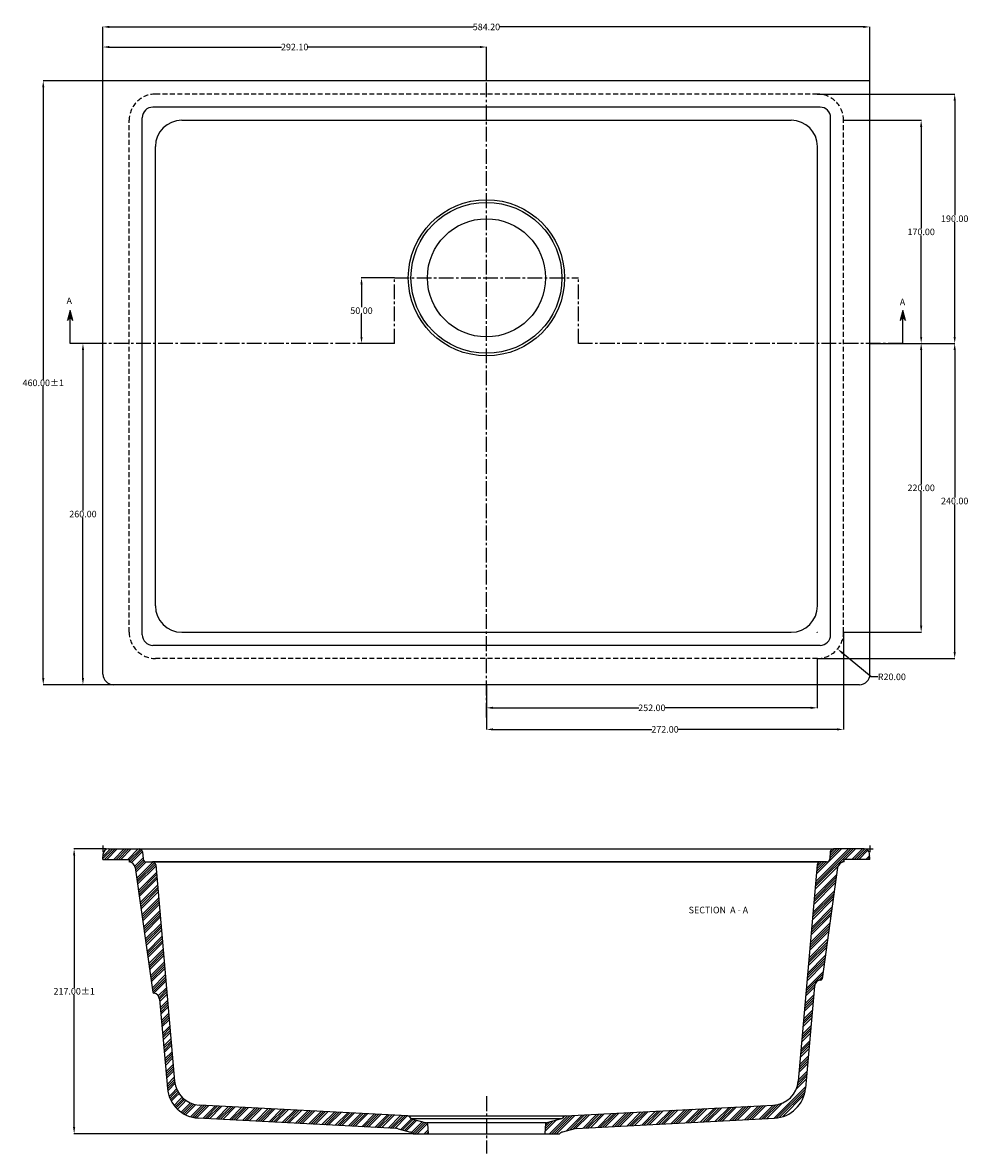
# Model space of a CAD drawing. Extents: x 204 to 924, y -237 to 624.
import ezdxf

# ---------------------------------------------------------------- set-up
doc = ezdxf.new("R2010")
doc.units = 0
doc.header["$LTSCALE"] = 15
doc.header["$MEASUREMENT"] = 0
doc.header["$PDMODE"] = 3
doc.linetypes.add('CENTER2', pattern=[1.125, 0.75, -0.125, 0.125, -0.125])
doc.linetypes.add('DASHED2', pattern=[0.375, 0.25, -0.125])
doc.layers.get('DEFPOINTS').update_dxf_attribs({"linetype": 'CONTINUOUS'})
for name, color, linetype in [('CL', 2, 'CENTER2'), ('DIM', 1, 'CONTINUOUS'), ('HATCH', 3, 'CONTINUOUS'), ('SINK', 4, 'CONTINUOUS')]:
    doc.layers.add(name, color=color, linetype=linetype)
doc.styles.get("Standard").update_dxf_attribs({"font": 'times.ttf', "height": 5})
doc.dimstyles.get("Standard").update_dxf_attribs({"dimtxt": 5, "dimasz": 5, "dimexe": 0.18, "dimexo": 0.0625, "dimgap": 0.09, "dimtad": 0, "dimtih": 1, "dimtoh": 1, "dimzin": 0, "dimdsep": 46, "dimtxsty": 'Standard', "dimcen": 0.09, "dimclrt": 1, "dimadec": 0, "dimazin": 0, "dimtfac": 1, "dimtofl": 0, "dimtmove": 0, "dimatfit": 3, "dimfxl": 1, "dimtolj": 1, "dimtzin": 0, "dimarcsym": 0})

# ---------------------------------------------------------------- blocks, each defined once
blk = doc.blocks.new('*D0')
at = {"layer": 'DEFPOINTS', "color": 0, "transparency": 16777216}
for p in [(849.15, 620.92), (264.95, 571.72), (849.15, 571.72)]:
    blk.add_point(p, dxfattribs=at)
at = {"layer": 'DIM', "color": 0, "lineweight": -2, "transparency": 16777216}
for p, q in [((264.95, 571.78), (264.95, 621.1)), ((269.95, 620.92), (547.12, 620.92)), ((844.15, 620.92), (566.98, 620.92)), ((849.15, 571.78), (849.15, 621.1))]:
    blk.add_line(p, q, dxfattribs=at)
at = {"layer": 'DIM', "color": 0, "transparency": 16777216}
for points in [[(269.95, 621.75), (269.95, 620.09), (264.95, 620.92)], [(844.15, 621.75), (844.15, 620.09), (849.15, 620.92)]]:
    blk.add_solid(points, dxfattribs=at)
at = {"layer": 'DIM', "color": 1, "transparency": 16777216, "insert": (557.05, 620.92), "char_height": 5, "attachment_point": 5}
blk.add_mtext('\\A1;584.20', dxfattribs=at)
blk = doc.blocks.new('*D1')
at = {"layer": 'DEFPOINTS', "color": 0, "transparency": 16777216}
for p in [(557.05, 605.61), (557.05, 579.72), (264.95, 571.72)]:
    blk.add_point(p, dxfattribs=at)
at = {"layer": 'DIM', "color": 0, "lineweight": -2, "transparency": 16777216}
for p, q in [((264.95, 571.78), (264.95, 605.79)), ((269.95, 605.61), (400.97, 605.61)), ((552.05, 605.61), (421.03, 605.61)), ((557.05, 579.78), (557.05, 605.79))]:
    blk.add_line(p, q, dxfattribs=at)
at = {"layer": 'DIM', "color": 0, "transparency": 16777216}
for points in [[(269.95, 606.44), (269.95, 604.77), (264.95, 605.61)], [(552.05, 606.44), (552.05, 604.77), (557.05, 605.61)]]:
    blk.add_solid(points, dxfattribs=at)
at = {"layer": 'DIM', "color": 1, "transparency": 16777216, "insert": (411, 605.61), "char_height": 5, "attachment_point": 5}
blk.add_mtext('\\A1;292.10', dxfattribs=at)
blk = doc.blocks.new('*D2')
at = {"layer": 'DEFPOINTS', "color": 0, "transparency": 16777216}
for p in [(461.89, 429.78), (487.11, 429.78), (487.11, 379.78)]:
    blk.add_point(p, dxfattribs=at)
at = {"layer": 'DIM', "color": 0, "lineweight": -2, "transparency": 16777216}
for p, q in [((487.05, 429.78), (461.71, 429.78)), ((461.89, 424.78), (461.89, 407.42)), ((461.89, 384.78), (461.89, 402.14)), ((487.05, 379.78), (461.71, 379.78))]:
    blk.add_line(p, q, dxfattribs=at)
at = {"layer": 'DIM', "color": 0, "transparency": 16777216}
for points in [[(461.06, 424.78), (462.72, 424.78), (461.89, 429.78)], [(461.06, 384.78), (462.72, 384.78), (461.89, 379.78)]]:
    blk.add_solid(points, dxfattribs=at)
at = {"layer": 'DIM', "color": 1, "transparency": 16777216, "insert": (461.89, 404.78), "char_height": 5, "attachment_point": 5}
blk.add_mtext('\\A1;50.00', dxfattribs=at)
blk = doc.blocks.new('*D3')
at = {"layer": 'DEFPOINTS', "color": 0, "transparency": 16777216}
for p in [(828.99, 549.78), (848.99, 379.78), (888.15, 379.78)]:
    blk.add_point(p, dxfattribs=at)
at = {"layer": 'DIM', "color": 0, "lineweight": -2, "transparency": 16777216}
for p, q in [((829.05, 549.78), (888.33, 549.78)), ((888.15, 544.78), (888.15, 467.42)), ((888.15, 384.78), (888.15, 462.14)), ((849.05, 379.78), (888.33, 379.78))]:
    blk.add_line(p, q, dxfattribs=at)
at = {"layer": 'DIM', "color": 0, "transparency": 16777216}
for points in [[(887.32, 544.78), (888.98, 544.78), (888.15, 549.78)], [(887.32, 384.78), (888.98, 384.78), (888.15, 379.78)]]:
    blk.add_solid(points, dxfattribs=at)
at = {"layer": 'DIM', "color": 1, "transparency": 16777216, "insert": (888.15, 464.78), "char_height": 5, "attachment_point": 5}
blk.add_mtext('\\A1;170.00', dxfattribs=at)
blk = doc.blocks.new('*D4')
at = {"layer": 'DEFPOINTS', "color": 0, "transparency": 16777216}
for p in [(808.99, 569.78), (848.99, 379.78), (913.69, 379.78)]:
    blk.add_point(p, dxfattribs=at)
at = {"layer": 'DIM', "color": 0, "lineweight": -2, "transparency": 16777216}
for p, q in [((809.05, 569.78), (913.87, 569.78)), ((913.69, 564.78), (913.69, 477.42)), ((913.69, 384.78), (913.69, 472.14)), ((849.05, 379.78), (913.87, 379.78))]:
    blk.add_line(p, q, dxfattribs=at)
at = {"layer": 'DIM', "color": 0, "transparency": 16777216}
for points in [[(912.86, 564.78), (914.53, 564.78), (913.69, 569.78)], [(912.86, 384.78), (914.53, 384.78), (913.69, 379.78)]]:
    blk.add_solid(points, dxfattribs=at)
at = {"layer": 'DIM', "color": 1, "transparency": 16777216, "insert": (913.69, 474.78), "char_height": 5, "attachment_point": 5}
blk.add_mtext('\\A1;190.00', dxfattribs=at)
blk = doc.blocks.new('*D5')
at = {"layer": 'DEFPOINTS', "color": 0, "transparency": 16777216}
for p in [(848.99, 379.78), (913.69, 379.78), (808.99, 139.78)]:
    blk.add_point(p, dxfattribs=at)
at = {"layer": 'DIM', "color": 0, "lineweight": -2, "transparency": 16777216}
for p, q in [((849.05, 379.78), (913.87, 379.78)), ((913.69, 374.78), (913.69, 262.42)), ((913.69, 144.78), (913.69, 257.14)), ((809.05, 139.78), (913.87, 139.78))]:
    blk.add_line(p, q, dxfattribs=at)
at = {"layer": 'DIM', "color": 0, "transparency": 16777216}
for points in [[(912.86, 374.78), (914.53, 374.78), (913.69, 379.78)], [(912.86, 144.78), (914.53, 144.78), (913.69, 139.78)]]:
    blk.add_solid(points, dxfattribs=at)
at = {"layer": 'DIM', "color": 1, "transparency": 16777216, "insert": (913.69, 259.78), "char_height": 5, "attachment_point": 5}
blk.add_mtext('\\A1;240.00', dxfattribs=at)
blk = doc.blocks.new('*D6')
at = {"layer": 'DEFPOINTS', "color": 0, "transparency": 16777216}
for p in [(848.99, 379.78), (888.15, 379.78), (828.99, 159.78)]:
    blk.add_point(p, dxfattribs=at)
at = {"layer": 'DIM', "color": 0, "lineweight": -2, "transparency": 16777216}
for p, q in [((849.05, 379.78), (888.33, 379.78)), ((888.15, 374.78), (888.15, 272.42)), ((888.15, 164.78), (888.15, 267.14)), ((829.05, 159.78), (888.33, 159.78))]:
    blk.add_line(p, q, dxfattribs=at)
at = {"layer": 'DIM', "color": 0, "transparency": 16777216}
for points in [[(887.32, 374.78), (888.98, 374.78), (888.15, 379.78)], [(887.32, 164.78), (888.98, 164.78), (888.15, 159.78)]]:
    blk.add_solid(points, dxfattribs=at)
at = {"layer": 'DIM', "color": 1, "transparency": 16777216, "insert": (888.15, 269.78), "char_height": 5, "attachment_point": 5}
blk.add_mtext('\\A1;220.00', dxfattribs=at)
blk = doc.blocks.new('*D7')
at = {"layer": 'DEFPOINTS', "color": 0, "transparency": 16777216}
for p in [(809.05, 139.85), (557.05, 119.78), (557.05, 102.18)]:
    blk.add_point(p, dxfattribs=at)
at = {"layer": 'DIM', "color": 0, "lineweight": -2, "transparency": 16777216}
for p, q in [((809.05, 139.78), (809.05, 102)), ((557.05, 119.72), (557.05, 102)), ((562.05, 102.18), (673.02, 102.18)), ((804.05, 102.18), (693.08, 102.18))]:
    blk.add_line(p, q, dxfattribs=at)
at = {"layer": 'DIM', "color": 0, "transparency": 16777216}
for points in [[(562.05, 103.01), (562.05, 101.35), (557.05, 102.18)], [(804.05, 103.01), (804.05, 101.35), (809.05, 102.18)]]:
    blk.add_solid(points, dxfattribs=at)
at = {"layer": 'DIM', "color": 1, "transparency": 16777216, "insert": (683.05, 102.18), "char_height": 5, "attachment_point": 5}
blk.add_mtext('\\A1;252.00', dxfattribs=at)
blk = doc.blocks.new('*D8')
at = {"layer": 'DEFPOINTS', "color": 0, "transparency": 16777216}
for p in [(829.05, 159.85), (557.05, 119.78), (557.05, 85.74)]:
    blk.add_point(p, dxfattribs=at)
at = {"layer": 'DIM', "color": 0, "lineweight": -2, "transparency": 16777216}
for p, q in [((829.05, 159.78), (829.05, 85.56)), ((557.05, 119.72), (557.05, 85.56)), ((562.05, 85.74), (683.02, 85.74)), ((824.05, 85.74), (703.08, 85.74))]:
    blk.add_line(p, q, dxfattribs=at)
at = {"layer": 'DIM', "color": 0, "transparency": 16777216}
for points in [[(562.05, 86.58), (562.05, 84.91), (557.05, 85.74)], [(824.05, 86.58), (824.05, 84.91), (829.05, 85.74)]]:
    blk.add_solid(points, dxfattribs=at)
at = {"layer": 'DIM', "color": 1, "transparency": 16777216, "insert": (693.05, 85.74), "char_height": 5, "attachment_point": 5}
blk.add_mtext('\\A1;272.00', dxfattribs=at)
blk = doc.blocks.new('*D9')
at = {"layer": 'DEFPOINTS', "color": 0, "transparency": 16777216}
for p in [(264.95, -5.26), (243.02, -222.26), (502.02, -222.26)]:
    blk.add_point(p, dxfattribs=at)
at = {"layer": 'DIM', "color": 0, "lineweight": -2, "transparency": 16777216}
for p, q in [((264.89, -5.26), (242.84, -5.26)), ((243.02, -10.26), (243.02, -111.12)), ((243.02, -217.26), (243.02, -116.4)), ((501.96, -222.26), (242.84, -222.26))]:
    blk.add_line(p, q, dxfattribs=at)
at = {"layer": 'DIM', "color": 0, "transparency": 16777216}
for points in [[(242.19, -10.26), (243.85, -10.26), (243.02, -5.26)], [(242.19, -217.26), (243.85, -217.26), (243.02, -222.26)]]:
    blk.add_solid(points, dxfattribs=at)
at = {"layer": 'DIM', "color": 1, "transparency": 16777216, "insert": (243.02, -113.76), "char_height": 5, "attachment_point": 5}
blk.add_mtext('\\A1;217.00±1', dxfattribs=at)
blk = doc.blocks.new('*D10')
at = {"layer": 'DEFPOINTS', "color": 0, "transparency": 16777216}
for p in [(264.95, 379.78), (249.74, 119.78), (272.95, 119.78)]:
    blk.add_point(p, dxfattribs=at)
at = {"layer": 'DIM', "color": 0, "lineweight": -2, "transparency": 16777216}
for p, q in [((264.89, 379.78), (249.56, 379.78)), ((249.74, 374.78), (249.74, 252.42)), ((249.74, 124.78), (249.74, 247.14)), ((272.89, 119.78), (249.56, 119.78))]:
    blk.add_line(p, q, dxfattribs=at)
at = {"layer": 'DIM', "color": 0, "transparency": 16777216}
for points in [[(248.91, 374.78), (250.57, 374.78), (249.74, 379.78)], [(248.91, 124.78), (250.57, 124.78), (249.74, 119.78)]]:
    blk.add_solid(points, dxfattribs=at)
at = {"layer": 'DIM', "color": 1, "transparency": 16777216, "insert": (249.74, 249.78), "char_height": 5, "attachment_point": 5}
blk.add_mtext('\\A1;260.00', dxfattribs=at)
blk = doc.blocks.new('*D11')
at = {"layer": 'DEFPOINTS', "color": 0, "transparency": 16777216}
for p in [(264.95, 579.78), (219.5, 119.78), (272.95, 119.78)]:
    blk.add_point(p, dxfattribs=at)
at = {"layer": 'DIM', "color": 0, "lineweight": -2, "transparency": 16777216}
for p, q in [((264.89, 579.78), (219.32, 579.78)), ((219.5, 574.78), (219.5, 352.42)), ((219.5, 124.78), (219.5, 347.14)), ((272.89, 119.78), (219.32, 119.78))]:
    blk.add_line(p, q, dxfattribs=at)
at = {"layer": 'DIM', "color": 0, "transparency": 16777216}
for points in [[(218.67, 574.78), (220.33, 574.78), (219.5, 579.78)], [(218.67, 124.78), (220.33, 124.78), (219.5, 119.78)]]:
    blk.add_solid(points, dxfattribs=at)
at = {"layer": 'DIM', "color": 1, "transparency": 16777216, "insert": (219.5, 349.78), "char_height": 5, "attachment_point": 5}
blk.add_mtext('\\A1;460.00±1', dxfattribs=at)
blk = doc.blocks.new('*D12')
at = {"layer": 'DEFPOINTS', "color": 0, "transparency": 16777216}
for p in [(809.05, 159.78), (824.46, 147.04)]:
    blk.add_point(p, dxfattribs=at)
at = {"layer": 'DIM', "color": 0, "lineweight": -2, "transparency": 16777216}
for p, q in [((808.96, 159.78), (809.14, 159.78)), ((809.05, 159.69), (809.05, 159.87)), ((850.17, 125.78), (828.32, 143.85)), ((855.17, 125.78), (850.17, 125.78))]:
    blk.add_line(p, q, dxfattribs=at)
at = {"layer": 'DIM', "color": 0, "transparency": 16777216}
blk.add_solid([(828.85, 144.49), (827.79, 143.21), (824.46, 147.04)], dxfattribs=at)
at = {"layer": 'DIM', "color": 1, "transparency": 16777216, "insert": (865.83, 125.78), "char_height": 5, "attachment_point": 5}
blk.add_mtext('\\A1;R20.00', dxfattribs=at)

msp = doc.modelspace()

# ---------------------------------------------------------------- hatches: boundary and pattern name
at = {"layer": 'CL'}
for points in [[(241.951, 397.283), (239.951, 404.783), (237.951, 397.283), (239.951, 399.783)], [(876.151, 397.283), (874.151, 404.783), (872.151, 397.283), (874.151, 399.783)]]:
    msp.add_hatch(color=256, dxfattribs=at).paths.add_polyline_path(points)
at = {"layer": 'HATCH'}
h = msp.add_hatch(dxfattribs=at)
h.set_pattern_fill('ANSI34', color=256, scale=10, style=0)
h.set_pattern_definition([(45, (-8381.319, -5634.314), (-5.303301, 5.303301), []), (45, (-8379.551, -5634.314), (-5.303301, 5.303301), []), (45, (-8377.7835, -5634.314), (-5.303301, 5.303301), []), (45, (-8376.016, -5634.314), (-5.303301, 5.303301), [])])
edge = h.paths.add_edge_path()
edge.add_arc((339.48, -180.451), 20, 185, 267)
edge.add_line((338.433, -200.423), (497.168, -208.742))
edge.add_arc((497.116, -209.741), 1, 45, 87, ccw=False)
edge.add_line((497.823, -209.034), (499.362, -210.573))
edge.add_arc((500.069, -209.866), 1, 225, 255)
edge.add_line((499.81, -210.832), (511.362, -213.927))
edge.add_arc((511.104, -214.893), 1, 4, 75, ccw=False)
edge.add_line((512.101, -214.823), (512.621, -222.262))
edge.add_line((512.621, -222.262), (501.336, -222.262))
edge.add_arc((497.834, -225.831), 5, 45.545675, 75)
edge.add_line((499.128, -221.002), (489.693, -218.474))
edge.add_arc((488.399, -223.303), 5, 75, 87)
edge.add_line((488.661, -218.31), (337.603, -210.393))
edge.add_arc((338.912, -185.428), 25, 185, 267, ccw=False)
edge.add_line((314.007, -187.607), (308.072, -119.775))
edge.add_arc((303.091, -120.211), 5, 5, 82.495981)
edge.add_arc((303.875, -114.262), 1, 188, 262.495981, ccw=False)
edge.add_line((302.885, -114.401), (289.556, -19.566))
edge.add_arc((284.605, -20.262), 5, 8, 86.026979)
edge.add_line((284.951, -15.274), (284.951, -13.262))
edge.add_line((284.951, -13.262), (264.951, -13.262))
edge.add_line((264.951, -13.262), (265.251, -8.983))
edge.add_arc((269.241, -9.262), 4, 90, 176, ccw=False)
edge.add_line((269.241, -5.262), (292.661, -5.262))
edge.add_arc((292.661, -7.762), 2.5, 5, 90, ccw=False)
edge.add_line((295.151, -7.544), (295.627, -12.98))
edge.add_arc((298.117, -12.762), 2.5, 185, 270)
edge.add_line((298.117, -15.262), (302.661, -15.262))
edge.add_arc((302.661, -17.762), 2.5, 5, 90, ccw=False)
edge.add_line((305.151, -17.544), (319.556, -182.194))
edge = h.paths.add_edge_path()
edge.add_line((601.481, -222.262), (612.767, -222.262))
edge.add_arc((616.269, -225.831), 5, 105, 134.454325, ccw=False)
edge.add_line((614.974, -221.002), (624.409, -218.474))
edge.add_arc((625.704, -223.303), 5, 93, 105, ccw=False)
edge.add_line((625.442, -218.31), (776.5, -210.393))
edge.add_arc((775.191, -185.428), 25, 273, 355)
edge.add_line((800.096, -187.607), (806.902, -109.821))
edge.add_arc((811.882, -110.257), 5, 92.378547, 175, ccw=False)
edge.add_arc((811.633, -104.262), 1, 272.378547, 352)
edge.add_line((812.624, -104.401), (824.547, -19.566))
edge.add_arc((829.498, -20.262), 5, 93.973021, 172, ccw=False)
edge.add_line((829.151, -15.274), (829.151, -13.262))
edge.add_line((829.151, -13.262), (849.151, -13.262))
edge.add_line((849.151, -13.262), (848.852, -8.983))
edge.add_arc((844.862, -9.262), 4, 4, 90)
edge.add_line((844.862, -5.262), (821.442, -5.262))
edge.add_arc((821.442, -7.762), 2.5, 90, 175)
edge.add_line((818.952, -7.544), (818.476, -12.98))
edge.add_arc((815.986, -12.762), 2.5, 270, 355, ccw=False)
edge.add_line((815.986, -15.262), (811.442, -15.262))
edge.add_arc((811.442, -17.762), 2.5, 90, 175)
edge.add_line((808.952, -17.544), (794.547, -182.194))
edge.add_arc((774.623, -180.451), 20, 273, 355, ccw=False)
edge.add_line((775.67, -200.423), (616.935, -208.742))
edge.add_arc((616.987, -209.741), 1, 93, 135)
edge.add_line((616.28, -209.034), (614.741, -210.573))
edge.add_arc((614.034, -209.866), 1, 285, 315, ccw=False)
edge.add_line((614.293, -210.832), (602.74, -213.927))
edge.add_arc((602.999, -214.893), 1, 105, 176)
edge.add_line((602.002, -214.823), (601.481, -222.262))

# ---------------------------------------------------------------- linework, layer by layer
at = {"layer": 'CL', "linetype": 'CENTER2'}
for p, q in [((557.051, 94.783), (557.051, 604.783)), ((487.051, 379.783), (239.951, 379.783)), ((874.151, 379.783), (627.051, 379.783))]:
    msp.add_line(p, q, dxfattribs=at)
at = {"layer": 'CL'}
for p, q in [((487.051, 429.783), (627.051, 429.783)), ((487.051, 379.783), (487.051, 429.783)), ((627.051, 379.783), (627.051, 429.783)), ((267.451, -5.262), (262.451, -5.262)), ((264.951, -2.762), (264.951, -7.762)), ((846.651, -5.262), (851.651, -5.262)), ((849.151, -2.762), (849.151, -7.762)), ((557.051, -193.762), (557.051, -237.262))]:
    msp.add_line(p, q, dxfattribs=at)
at = {"layer": 'CL', "linetype": 'Continuous'}
for p, q in [((239.951, 404.783), (237.951, 397.283)), ((237.951, 397.283), (239.951, 399.783)), ((241.951, 397.283), (239.951, 404.783)), ((239.951, 379.783), (239.951, 399.783)), ((239.951, 399.783), (241.951, 397.283)), ((874.151, 404.783), (872.151, 397.283)), ((872.151, 397.283), (874.151, 399.783)), ((876.151, 397.283), (874.151, 404.783)), ((874.151, 379.783), (874.151, 399.783)), ((874.151, 399.783), (876.151, 397.283))]:
    msp.add_line(p, q, dxfattribs=at)
at = {"layer": 'SINK'}
for p, q in [((264.951, 127.783), (264.951, 579.783)), ((849.151, 579.783), (264.951, 579.783)), ((849.151, 127.783), (849.151, 579.783)), ((294.951, 157.783), (294.951, 551.783)), ((811.151, 559.783), (302.951, 559.783)), ((819.151, 157.783), (819.151, 551.783)), ((324.951, 549.783), (789.151, 549.783)), ((304.951, 179.783), (304.951, 529.783)), ((809.151, 179.783), (809.151, 529.783)), ((324.951, 159.783), (789.151, 159.783)), ((811.151, 149.783), (302.951, 149.783)), ((841.151, 119.783), (272.951, 119.783)), ((269.241, -5.262), (292.661, -5.262)), ((292.661, -5.262), (821.442, -5.262)), ((295.151, -7.544), (295.627, -12.98)), ((818.952, -7.544), (818.476, -12.98)), ((844.862, -5.262), (821.442, -5.262)), ((264.951, -13.262), (265.251, -8.983)), ((264.951, -13.262), (284.951, -13.262)), ((284.951, -13.262), (284.951, -15.274)), ((298.117, -15.262), (302.661, -15.262)), ((302.661, -15.262), (811.442, -15.262)), ((811.442, -15.262), (302.661, -15.262)), ((815.986, -15.262), (811.442, -15.262)), ((849.151, -13.262), (829.151, -13.262)), ((829.151, -13.262), (829.151, -15.274)), ((849.151, -13.262), (848.852, -8.983)), ((289.556, -19.566), (302.885, -114.401)), ((305.151, -17.544), (319.556, -182.194)), ((808.952, -17.544), (794.547, -182.194)), ((824.547, -19.566), (812.624, -104.401)), ((806.902, -109.821), (800.096, -187.607)), ((308.072, -119.775), (314.007, -187.607)), ((497.168, -208.742), (338.433, -200.423)), ((616.935, -208.742), (775.67, -200.423)), ((488.661, -218.31), (337.603, -210.393)), ((497.322, -208.762), (616.811, -208.762)), ((497.823, -209.034), (499.362, -210.573)), ((499.626, -210.762), (614.477, -210.762)), ((499.81, -210.832), (511.362, -213.927)), ((602.375, -214.112), (511.728, -214.112)), ((512.101, -214.823), (512.621, -222.262)), ((602.002, -214.823), (601.481, -222.262)), ((614.293, -210.832), (602.74, -213.927)), ((616.28, -209.034), (614.741, -210.573)), ((625.442, -218.31), (776.5, -210.393)), ((489.693, -218.474), (499.128, -221.002)), ((501.336, -222.262), (512.621, -222.262)), ((512.621, -222.262), (601.481, -222.262)), ((601.481, -222.262), (612.767, -222.262)), ((624.409, -218.474), (614.974, -221.002))]:
    msp.add_line(p, q, dxfattribs=at)
at = {"layer": 'SINK', "linetype": 'DASHED2'}
for p, q in [((809.151, 569.783), (304.951, 569.783)), ((284.951, 159.783), (284.951, 549.783)), ((829.051, 159.783), (829.051, 549.783)), ((809.151, 139.783), (304.951, 139.783))]:
    msp.add_line(p, q, dxfattribs=at)
at = {"layer": 'SINK'}
for radius in [59.5, 57.5, 45]:
    msp.add_circle((557.051, 429.783), radius, dxfattribs=at)
at = {"layer": 'SINK', "linetype": 'DASHED2'}
for centre, start, end in [((304.951, 549.783), 90, 180), ((809.051, 549.783), 0, 90), ((304.951, 159.783), 180, 270), ((809.051, 159.783), 270, 0)]:
    msp.add_arc(centre, 20, start, end, dxfattribs=at)
at = {"layer": 'SINK'}
for centre, radius, start, end in [((302.951, 551.783), 8, 90, 180), ((811.151, 551.783), 8, 0, 90), ((324.951, 529.783), 20, 90, 180), ((789.151, 529.783), 20, 0, 90), ((324.951, 179.783), 20, 180, 270), ((789.151, 179.783), 20, 270, 0), ((302.951, 157.783), 8, 180, 270), ((811.151, 157.783), 8, 270, 0), ((272.951, 127.783), 8, 180, 270), ((841.151, 127.783), 8, 270, 0), ((269.241, -9.262), 4, 90, 176), ((292.661, -7.762), 2.5, 5, 90), ((821.442, -7.762), 2.5, 90, 175), ((844.862, -9.262), 4, 4, 90), ((284.605, -20.262), 5, 8, 86.026979), ((298.117, -12.762), 2.5, 185, 270), ((302.661, -17.762), 2.5, 5, 90), ((811.442, -17.762), 2.5, 90, 175), ((815.986, -12.762), 2.5, 270, 355), ((829.498, -20.262), 5, 93.973021, 172), ((811.882, -110.257), 5, 92.378547, 175), ((811.633, -104.262), 1, 272.378547, 352), ((303.875, -114.262), 1, 188, 262.495981), ((303.091, -120.211), 5, 5, 82.495981), ((338.912, -185.428), 25, 185, 267), ((339.48, -180.451), 20, 185, 267), ((774.623, -180.451), 20, 273, 355), ((775.191, -185.428), 25, 273, 355), ((497.116, -209.741), 1, 45, 87), ((500.069, -209.866), 1, 225, 255), ((511.104, -214.893), 1, 4, 75), ((602.999, -214.893), 1, 105, 176), ((614.034, -209.866), 1, 285, 315), ((616.987, -209.741), 1, 93, 135), ((488.399, -223.303), 5, 75, 87), ((497.834, -225.831), 5, 45.545675, 75), ((616.269, -225.831), 5, 105, 134.454325), ((625.704, -223.303), 5, 93, 105)]:
    msp.add_arc(centre, radius, start, end, dxfattribs=at)

# ---------------------------------------------------------------- texts
at = {"layer": 'CL', "char_height": 5, "attachment_point": 1}
for s, insert, width in [('A', (237.221, 414.757), 5.4034), ('A', (871.851, 413.826), 5.4034), ('SECTION  A - A', (711.043, -49.373), 54.4938)]:
    msp.add_mtext(s, dxfattribs=dict(at, insert=insert, width=width))

# ---------------------------------------------------------------- dimensions: what is measured, and where the dimension line sits
at = {"layer": 'DIM'}
for base, p1, p2, picture, middle in [((849.151, 620.92), (264.951, 571.72), (849.151, 571.72), '*D0', (557.051, 620.92)), ((557.051, 605.606), (264.951, 571.72), (557.051, 579.72), '*D1', (411.001, 605.606)), ((557.051, 85.744), (829.051, 159.845), (557.051, 119.783), '*D8', (693.051, 85.744)), ((557.051, 102.18), (809.051, 139.845), (557.051, 119.783), '*D7', (683.051, 102.18))]:
    dim = msp.add_linear_dim(base=base, p1=p1, p2=p2, dimstyle='Standard', dxfattribs=at)
    dim.commit()
    dim.dimension.update_dxf_attribs({"geometry": picture, "text_midpoint": middle})
dim = msp.add_linear_dim(base=(219.501, 119.783), p1=(264.951, 579.783), p2=(272.951, 119.783), angle=90, dimstyle='Standard', override={"dimgap": 0.09, "dimtol": 1, "dimlim": 0, "dimtp": 1, "dimtm": 1, "dimtdec": 0}, dxfattribs=at)
dim.commit()
dim.dimension.update_dxf_attribs({"geometry": '*D11', "text_midpoint": (219.501, 349.783)})
for base, p1, p2, picture, middle in [((913.694, 379.783), (808.989, 569.783), (848.989, 379.783), '*D4', (913.694, 474.783)), ((888.149, 379.783), (828.989, 549.783), (848.989, 379.783), '*D3', (888.149, 464.783)), ((461.889, 429.783), (487.114, 379.783), (487.114, 429.783), '*D2', (461.889, 404.783)), ((249.742, 119.783), (264.951, 379.783), (272.951, 119.783), '*D10', (249.742, 249.783)), ((913.694, 379.783), (808.989, 139.783), (848.989, 379.783), '*D5', (913.694, 259.783)), ((888.149, 379.783), (828.989, 159.783), (848.989, 379.783), '*D6', (888.149, 269.783))]:
    dim = msp.add_linear_dim(base=base, p1=p1, p2=p2, angle=90, dimstyle='Standard', dxfattribs=at)
    dim.commit()
    dim.dimension.update_dxf_attribs({"geometry": picture, "text_midpoint": middle})
dim = msp.add_radius_dim(center=(809.051, 159.783), mpoint=(824.465, 147.038), dimstyle='Standard', dxfattribs=at)
dim.commit()
dim.dimension.update_dxf_attribs({"geometry": '*D12', "text_midpoint": (865.835, 125.781), "dimtype": 164})
dim = msp.add_linear_dim(base=(243.02, -222.262), p1=(264.951, -5.262), p2=(502.024, -222.262), angle=90, dimstyle='Standard', override={"dimgap": 0.09, "dimtol": 1, "dimlim": 0, "dimtp": 1, "dimtm": 1, "dimtdec": 0}, dxfattribs=at)
dim.commit()
dim.dimension.update_dxf_attribs({"geometry": '*D9', "text_midpoint": (243.02, -113.762), "dimtype": 160})

doc.saveas('drawing.dxf')
